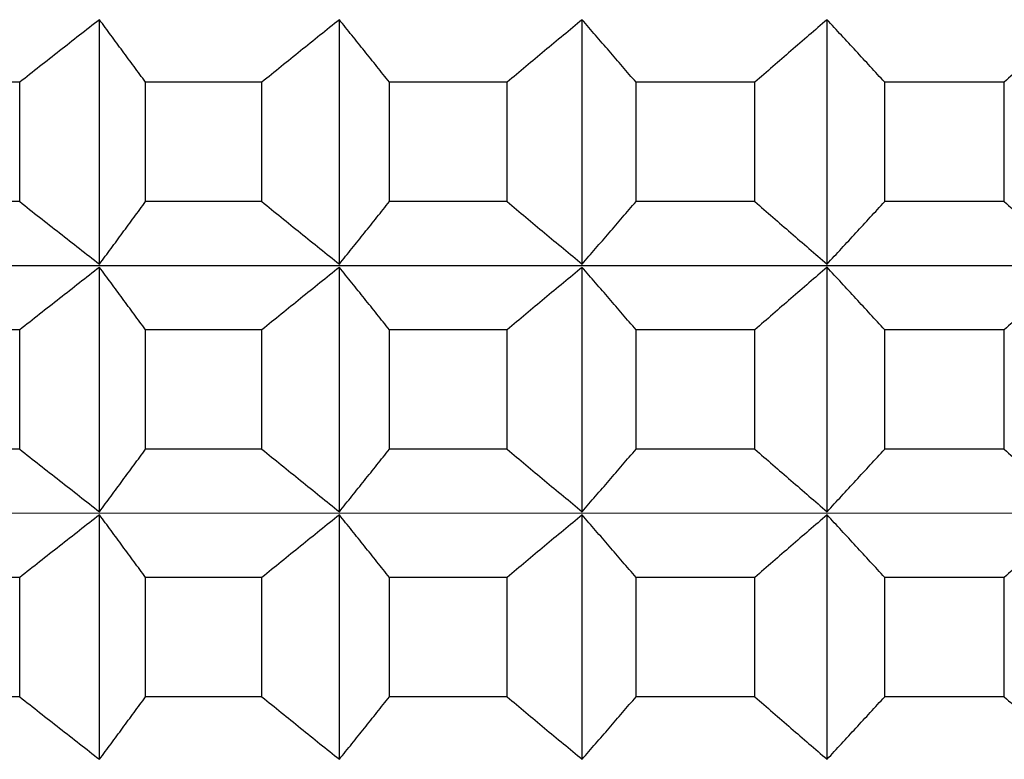
# Model space of a CAD drawing. Units: millimetres. Extents: x 110 to 679, y 71 to 523.
# Drawn here: x 176 to 179, y 232 to 233 of the extents above; entities that cross this region are included whole.
import ezdxf

# ---------------------------------------------------------------- set-up
doc = ezdxf.new("R2010")
doc.units = ezdxf.units.MM

msp = doc.modelspace()

# ---------------------------------------------------------------- linework, layer by layer
at = {"lineweight": 25, "extrusion": (-2.22045e-16, 1, -2.22045e-16)}
for p, q in [((176.5223, 232.7295, 44.3961), (176.5222, 233.3159, 44.3961)), ((177.0982, 232.7295, 44.3961), (177.0982, 233.3159, 44.3961)), ((177.681, 232.7295, 44.3961), (177.681, 233.316, 44.3961)), ((178.2691, 232.7295, 44.3961), (178.2691, 233.316, 44.3961)), ((176.3308, 233.1659, 44.3961), (176.0555, 233.1659, 44.3961)), ((176.3308, 232.8794, 44.3961), (176.3308, 233.1659, 44.3961)), ((176.6329, 232.8795, 44.3961), (176.6329, 233.1659, 44.3961)), ((176.9123, 233.1659, 44.3961), (176.6329, 233.1659, 44.3961)), ((176.9123, 232.8795, 44.3961), (176.9123, 233.1659, 44.3961)), ((177.2184, 232.8795, 44.3961), (177.2184, 233.1659, 44.3961)), ((177.5011, 233.1659, 44.3961), (177.2184, 233.1659, 44.3961)), ((177.5012, 232.8795, 44.3961), (177.5011, 233.1659, 44.3961)), ((177.8105, 232.8795, 44.3961), (177.8105, 233.166, 44.3961)), ((178.0958, 233.166, 44.3961), (177.8105, 233.166, 44.3961)), ((178.0958, 232.8795, 44.3961), (178.0958, 233.166, 44.3961)), ((178.4075, 232.8796, 44.3961), (178.4075, 233.166, 44.3961)), ((178.6945, 233.166, 44.3961), (178.4075, 233.166, 44.3961)), ((178.6945, 232.8796, 44.3961), (178.6945, 233.166, 44.3961)), ((176.3308, 232.8794, 44.3961), (176.0555, 232.8794, 44.3961)), ((176.9123, 232.8795, 44.3961), (176.6329, 232.8795, 44.3961)), ((177.5012, 232.8795, 44.3961), (177.2184, 232.8795, 44.3961)), ((178.0958, 232.8795, 44.3961), (177.8105, 232.8795, 44.3961)), ((178.6945, 232.8796, 44.3961), (178.4075, 232.8796, 44.3961)), ((190.9473, 232.7263, 44.3961), (168.2551, 232.7251, 44.3961)), ((176.5223, 232.1352, 44.3961), (176.5223, 232.7217, 44.3961)), ((177.0982, 232.1353, 44.3961), (177.0982, 232.7217, 44.3961)), ((177.6811, 232.1353, 44.3961), (177.681, 232.7217, 44.3961)), ((178.2692, 232.1353, 44.3961), (178.2691, 232.7218, 44.3961)), ((176.3308, 232.5717, 44.3961), (176.0555, 232.5717, 44.3961)), ((176.3308, 232.2852, 44.3961), (176.3308, 232.5717, 44.3961)), ((176.6329, 232.2852, 44.3961), (176.6329, 232.5717, 44.3961)), ((176.9123, 232.5717, 44.3961), (176.6329, 232.5717, 44.3961)), ((176.9123, 232.2853, 44.3961), (176.9123, 232.5717, 44.3961)), ((177.2185, 232.2853, 44.3961), (177.2185, 232.5717, 44.3961)), ((177.5012, 232.5717, 44.3961), (177.2185, 232.5717, 44.3961)), ((177.5012, 232.2853, 44.3961), (177.5012, 232.5717, 44.3961)), ((178.0958, 232.5718, 44.3961), (177.8105, 232.5717, 44.3961)), ((177.8105, 232.2853, 44.3961), (177.8105, 232.5717, 44.3961)), ((178.0958, 232.2853, 44.3961), (178.0958, 232.5718, 44.3961)), ((178.4075, 232.2853, 44.3961), (178.4075, 232.5718, 44.3961)), ((178.6945, 232.5718, 44.3961), (178.4075, 232.5718, 44.3961)), ((178.6946, 232.2854, 44.3961), (178.6945, 232.5718, 44.3961)), ((176.3308, 232.2852, 44.3961), (176.0555, 232.2852, 44.3961)), ((176.9123, 232.2853, 44.3961), (176.6329, 232.2852, 44.3961)), ((177.5012, 232.2853, 44.3961), (177.2185, 232.2853, 44.3961)), ((178.0958, 232.2853, 44.3961), (177.8105, 232.2853, 44.3961)), ((178.6946, 232.2854, 44.3961), (178.4075, 232.2853, 44.3961)), ((190.9473, 232.1321, 44.3961), (168.2551, 232.1309, 44.3961)), ((176.5223, 231.541, 44.3961), (176.5223, 232.1275, 44.3961)), ((177.0983, 231.5411, 44.3961), (177.0982, 232.1275, 44.3961)), ((177.6811, 231.5411, 44.3961), (177.6811, 232.1275, 44.3961)), ((178.2692, 231.5411, 44.3961), (178.2692, 232.1275, 44.3961)), ((176.3308, 231.9774, 44.3961), (176.0556, 231.9774, 44.3961)), ((176.3309, 231.691, 44.3961), (176.3308, 231.9774, 44.3961)), ((176.633, 231.691, 44.3961), (176.633, 231.9775, 44.3961)), ((176.9123, 231.9775, 44.3961), (176.633, 231.9775, 44.3961)), ((176.9124, 231.691, 44.3961), (176.9123, 231.9775, 44.3961)), ((177.2185, 231.6911, 44.3961), (177.2185, 231.9775, 44.3961)), ((177.5012, 231.9775, 44.3961), (177.2185, 231.9775, 44.3961)), ((177.5012, 231.6911, 44.3961), (177.5012, 231.9775, 44.3961)), ((177.8106, 231.6911, 44.3961), (177.8106, 231.9775, 44.3961)), ((178.0958, 231.9775, 44.3961), (177.8106, 231.9775, 44.3961)), ((178.0958, 231.6911, 44.3961), (178.0958, 231.9775, 44.3961)), ((178.6946, 231.9776, 44.3961), (178.4075, 231.9776, 44.3961)), ((178.4076, 231.6911, 44.3961), (178.4075, 231.9776, 44.3961)), ((178.6946, 231.6911, 44.3961), (178.6946, 231.9776, 44.3961)), ((176.3309, 231.691, 44.3961), (176.0556, 231.691, 44.3961)), ((176.9124, 231.691, 44.3961), (176.633, 231.691, 44.3961)), ((177.5012, 231.6911, 44.3961), (177.2185, 231.6911, 44.3961)), ((178.0958, 231.6911, 44.3961), (177.8106, 231.6911, 44.3961)), ((178.6946, 231.6911, 44.3961), (178.4076, 231.6911, 44.3961))]:
    msp.add_line(p, q, dxfattribs=at)
at = {"lineweight": 25}
for points, knots in [([(176.5222, 233.3159, 44.3961), (176.5062, 233.3034, 44.3961), (176.4903, 233.291, 44.3961), (176.4743, 233.2785, 44.3961), (176.4583, 233.266, 44.3961), (176.4423, 233.2536, 44.3961), (176.4264, 233.2411, 44.3961), (176.4104, 233.2286, 44.3961), (176.3945, 233.216, 44.3961), (176.3786, 233.2035, 44.3961), (176.3626, 233.191, 44.3961), (176.3467, 233.1784, 44.3961), (176.3308, 233.1659, 44.3961)], [0, 0, 0, 0, 0.0658248, 0.0658248, 0.0658248, 0.1316447, 0.1316447, 0.1316447, 0.1974591, 0.1974591, 0.1974591, 0.2632676, 0.2632676, 0.2632676, 0.2632676]), ([(176.6329, 233.1659, 44.3961), (176.6237, 233.1785, 44.3961), (176.6145, 233.191, 44.3961), (176.6053, 233.2035, 44.3961), (176.5961, 233.2161, 44.3961), (176.5868, 233.2286, 44.3961), (176.5776, 233.2411, 44.3961), (176.5684, 233.2536, 44.3961), (176.5592, 233.2661, 44.3961), (176.5499, 233.2785, 44.3961), (176.5407, 233.291, 44.3961), (176.5315, 233.3035, 44.3961), (176.5222, 233.3159, 44.3961)], [0, 0, 0, 0, 0.0658085, 0.0658085, 0.0658085, 0.1316229, 0.1316229, 0.1316229, 0.1974428, 0.1974428, 0.1974428, 0.2632676, 0.2632676, 0.2632676, 0.2632676]), ([(177.0982, 233.3159, 44.3961), (177.0827, 233.3035, 44.3961), (177.0671, 233.291, 44.3961), (177.0516, 233.2786, 44.3961), (177.0361, 233.2661, 44.3961), (177.0206, 233.2536, 44.3961), (177.0051, 233.2411, 44.3961), (176.9896, 233.2286, 44.3961), (176.9741, 233.2161, 44.3961), (176.9587, 233.2035, 44.3961), (176.9432, 233.191, 44.3961), (176.9277, 233.1785, 44.3961), (176.9123, 233.1659, 44.3961)], [0, 0, 0, 0, 0.0658248, 0.0658248, 0.0658248, 0.1316447, 0.1316447, 0.1316447, 0.1974591, 0.1974591, 0.1974591, 0.2632676, 0.2632676, 0.2632676, 0.2632676]), ([(177.2184, 233.1659, 44.3961), (177.2084, 233.1785, 44.3961), (177.1984, 233.191, 44.3961), (177.1884, 233.2036, 44.3961), (177.1784, 233.2161, 44.3961), (177.1684, 233.2286, 44.3961), (177.1584, 233.2411, 44.3961), (177.1484, 233.2536, 44.3961), (177.1383, 233.2661, 44.3961), (177.1283, 233.2786, 44.3961), (177.1183, 233.291, 44.3961), (177.1082, 233.3035, 44.3961), (177.0982, 233.3159, 44.3961)], [0, 0, 0, 0, 0.0658085, 0.0658085, 0.0658085, 0.1316229, 0.1316229, 0.1316229, 0.1974428, 0.1974428, 0.1974428, 0.2632676, 0.2632676, 0.2632676, 0.2632676]), ([(177.681, 233.316, 44.3961), (177.666, 233.3035, 44.3961), (177.651, 233.2911, 44.3961), (177.636, 233.2786, 44.3961), (177.621, 233.2661, 44.3961), (177.606, 233.2536, 44.3961), (177.591, 233.2411, 44.3961), (177.576, 233.2286, 44.3961), (177.561, 233.2161, 44.3961), (177.546, 233.2036, 44.3961), (177.5311, 233.191, 44.3961), (177.5161, 233.1785, 44.3961), (177.5011, 233.1659, 44.3961)], [0, 0, 0, 0, 0.0658248, 0.0658248, 0.0658248, 0.1316447, 0.1316447, 0.1316447, 0.1974591, 0.1974591, 0.1974591, 0.2632676, 0.2632676, 0.2632676, 0.2632676]), ([(177.8105, 233.166, 44.3961), (177.7997, 233.1785, 44.3961), (177.789, 233.1911, 44.3961), (177.7782, 233.2036, 44.3961), (177.7674, 233.2161, 44.3961), (177.7566, 233.2286, 44.3961), (177.7458, 233.2411, 44.3961), (177.735, 233.2536, 44.3961), (177.7242, 233.2661, 44.3961), (177.7134, 233.2786, 44.3961), (177.7026, 233.2911, 44.3961), (177.6918, 233.3035, 44.3961), (177.681, 233.316, 44.3961)], [0, 0, 0, 0, 0.0658085, 0.0658085, 0.0658085, 0.1316229, 0.1316229, 0.1316229, 0.1974428, 0.1974428, 0.1974428, 0.2632676, 0.2632676, 0.2632676, 0.2632676]), ([(178.2691, 233.316, 44.3961), (178.2546, 233.3035, 44.3961), (178.2401, 233.2911, 44.3961), (178.2257, 233.2786, 44.3961), (178.2112, 233.2661, 44.3961), (178.1968, 233.2537, 44.3961), (178.1823, 233.2412, 44.3961), (178.1679, 233.2287, 44.3961), (178.1534, 233.2161, 44.3961), (178.139, 233.2036, 44.3961), (178.1246, 233.1911, 44.3961), (178.1102, 233.1785, 44.3961), (178.0958, 233.166, 44.3961)], [0, 0, 0, 0, 0.0658248, 0.0658248, 0.0658248, 0.1316447, 0.1316447, 0.1316447, 0.1974591, 0.1974591, 0.1974591, 0.2632676, 0.2632676, 0.2632676, 0.2632676]), ([(178.4075, 233.166, 44.3961), (178.396, 233.1785, 44.3961), (178.3845, 233.1911, 44.3961), (178.3729, 233.2036, 44.3961), (178.3614, 233.2161, 44.3961), (178.3499, 233.2287, 44.3961), (178.3384, 233.2412, 44.3961), (178.3268, 233.2537, 44.3961), (178.3153, 233.2661, 44.3961), (178.3037, 233.2786, 44.3961), (178.2922, 233.2911, 44.3961), (178.2807, 233.3035, 44.3961), (178.2691, 233.316, 44.3961)], [0, 0, 0, 0, 0.0658085, 0.0658085, 0.0658085, 0.1316229, 0.1316229, 0.1316229, 0.1974428, 0.1974428, 0.1974428, 0.2632676, 0.2632676, 0.2632676, 0.2632676]), ([(178.8608, 233.316, 44.3961), (178.8469, 233.3036, 44.3961), (178.833, 233.2911, 44.3961), (178.8192, 233.2786, 44.3961), (178.8053, 233.2662, 44.3961), (178.7914, 233.2537, 44.3961), (178.7776, 233.2412, 44.3961), (178.7637, 233.2287, 44.3961), (178.7499, 233.2162, 44.3961), (178.736, 233.2036, 44.3961), (178.7222, 233.1911, 44.3961), (178.7083, 233.1786, 44.3961), (178.6945, 233.166, 44.3961)], [0, 0, 0, 0, 0.0658248, 0.0658248, 0.0658248, 0.1316447, 0.1316447, 0.1316447, 0.1974591, 0.1974591, 0.1974591, 0.2632676, 0.2632676, 0.2632676, 0.2632676]), ([(176.3308, 232.8794, 44.3961), (176.3467, 232.8669, 44.3961), (176.3626, 232.8543, 44.3961), (176.3786, 232.8418, 44.3961), (176.3945, 232.8293, 44.3961), (176.4105, 232.8168, 44.3961), (176.4264, 232.8043, 44.3961), (176.4424, 232.7918, 44.3961), (176.4583, 232.7793, 44.3961), (176.4743, 232.7668, 44.3961), (176.4903, 232.7544, 44.3961), (176.5063, 232.7419, 44.3961), (176.5223, 232.7295, 44.3961)], [0, 0, 0, 0, 0.0658085, 0.0658085, 0.0658085, 0.1316229, 0.1316229, 0.1316229, 0.1974428, 0.1974428, 0.1974428, 0.2632676, 0.2632676, 0.2632676, 0.2632676]), ([(176.5223, 232.7295, 44.3961), (176.5315, 232.7419, 44.3961), (176.5407, 232.7544, 44.3961), (176.55, 232.7668, 44.3961), (176.5592, 232.7793, 44.3961), (176.5684, 232.7918, 44.3961), (176.5777, 232.8043, 44.3961), (176.5869, 232.8168, 44.3961), (176.5961, 232.8293, 44.3961), (176.6053, 232.8418, 44.3961), (176.6145, 232.8544, 44.3961), (176.6237, 232.8669, 44.3961), (176.6329, 232.8795, 44.3961)], [0, 0, 0, 0, 0.0658248, 0.0658248, 0.0658248, 0.1316447, 0.1316447, 0.1316447, 0.1974591, 0.1974591, 0.1974591, 0.2632676, 0.2632676, 0.2632676, 0.2632676]), ([(176.9123, 232.8795, 44.3961), (176.9277, 232.8669, 44.3961), (176.9432, 232.8544, 44.3961), (176.9587, 232.8418, 44.3961), (176.9742, 232.8293, 44.3961), (176.9896, 232.8168, 44.3961), (177.0051, 232.8043, 44.3961), (177.0206, 232.7918, 44.3961), (177.0361, 232.7793, 44.3961), (177.0517, 232.7669, 44.3961), (177.0672, 232.7544, 44.3961), (177.0827, 232.7419, 44.3961), (177.0982, 232.7295, 44.3961)], [0, 0, 0, 0, 0.0658085, 0.0658085, 0.0658085, 0.1316229, 0.1316229, 0.1316229, 0.1974428, 0.1974428, 0.1974428, 0.2632676, 0.2632676, 0.2632676, 0.2632676]), ([(177.0982, 232.7295, 44.3961), (177.1083, 232.7419, 44.3961), (177.1183, 232.7544, 44.3961), (177.1283, 232.7669, 44.3961), (177.1384, 232.7793, 44.3961), (177.1484, 232.7918, 44.3961), (177.1584, 232.8043, 44.3961), (177.1684, 232.8168, 44.3961), (177.1784, 232.8293, 44.3961), (177.1884, 232.8419, 44.3961), (177.1984, 232.8544, 44.3961), (177.2084, 232.8669, 44.3961), (177.2184, 232.8795, 44.3961)], [0, 0, 0, 0, 0.0658248, 0.0658248, 0.0658248, 0.1316447, 0.1316447, 0.1316447, 0.1974591, 0.1974591, 0.1974591, 0.2632676, 0.2632676, 0.2632676, 0.2632676]), ([(177.5012, 232.8795, 44.3961), (177.5161, 232.8669, 44.3961), (177.5311, 232.8544, 44.3961), (177.546, 232.8419, 44.3961), (177.561, 232.8294, 44.3961), (177.576, 232.8168, 44.3961), (177.591, 232.8043, 44.3961), (177.606, 232.7918, 44.3961), (177.621, 232.7794, 44.3961), (177.636, 232.7669, 44.3961), (177.651, 232.7544, 44.3961), (177.666, 232.742, 44.3961), (177.681, 232.7295, 44.3961)], [0, 0, 0, 0, 0.0658085, 0.0658085, 0.0658085, 0.1316229, 0.1316229, 0.1316229, 0.1974428, 0.1974428, 0.1974428, 0.2632676, 0.2632676, 0.2632676, 0.2632676]), ([(177.681, 232.7295, 44.3961), (177.6919, 232.742, 44.3961), (177.7027, 232.7544, 44.3961), (177.7135, 232.7669, 44.3961), (177.7243, 232.7794, 44.3961), (177.7351, 232.7918, 44.3961), (177.7459, 232.8043, 44.3961), (177.7566, 232.8168, 44.3961), (177.7674, 232.8294, 44.3961), (177.7782, 232.8419, 44.3961), (177.789, 232.8544, 44.3961), (177.7997, 232.867, 44.3961), (177.8105, 232.8795, 44.3961)], [0, 0, 0, 0, 0.0658248, 0.0658248, 0.0658248, 0.1316447, 0.1316447, 0.1316447, 0.1974591, 0.1974591, 0.1974591, 0.2632676, 0.2632676, 0.2632676, 0.2632676]), ([(178.0958, 232.8795, 44.3961), (178.1102, 232.867, 44.3961), (178.1246, 232.8544, 44.3961), (178.139, 232.8419, 44.3961), (178.1535, 232.8294, 44.3961), (178.1679, 232.8169, 44.3961), (178.1823, 232.8044, 44.3961), (178.1968, 232.7919, 44.3961), (178.2112, 232.7794, 44.3961), (178.2257, 232.7669, 44.3961), (178.2402, 232.7544, 44.3961), (178.2546, 232.742, 44.3961), (178.2691, 232.7295, 44.3961)], [0, 0, 0, 0, 0.0658085, 0.0658085, 0.0658085, 0.1316229, 0.1316229, 0.1316229, 0.1974428, 0.1974428, 0.1974428, 0.2632676, 0.2632676, 0.2632676, 0.2632676]), ([(178.2691, 232.7295, 44.3961), (178.2807, 232.742, 44.3961), (178.2922, 232.7544, 44.3961), (178.3038, 232.7669, 44.3961), (178.3153, 232.7794, 44.3961), (178.3269, 232.7919, 44.3961), (178.3384, 232.8044, 44.3961), (178.3499, 232.8169, 44.3961), (178.3614, 232.8294, 44.3961), (178.373, 232.8419, 44.3961), (178.3845, 232.8545, 44.3961), (178.396, 232.867, 44.3961), (178.4075, 232.8796, 44.3961)], [0, 0, 0, 0, 0.0658248, 0.0658248, 0.0658248, 0.1316447, 0.1316447, 0.1316447, 0.1974591, 0.1974591, 0.1974591, 0.2632676, 0.2632676, 0.2632676, 0.2632676]), ([(178.6945, 232.8796, 44.3961), (178.7084, 232.867, 44.3961), (178.7222, 232.8545, 44.3961), (178.736, 232.8419, 44.3961), (178.7499, 232.8294, 44.3961), (178.7637, 232.8169, 44.3961), (178.7776, 232.8044, 44.3961), (178.7914, 232.7919, 44.3961), (178.8053, 232.7794, 44.3961), (178.8192, 232.7669, 44.3961), (178.8331, 232.7545, 44.3961), (178.847, 232.742, 44.3961), (178.8609, 232.7296, 44.3961)], [0, 0, 0, 0, 0.0658085, 0.0658085, 0.0658085, 0.1316229, 0.1316229, 0.1316229, 0.1974428, 0.1974428, 0.1974428, 0.2632676, 0.2632676, 0.2632676, 0.2632676]), ([(176.5223, 232.7217, 44.3961), (176.5063, 232.7092, 44.3961), (176.4903, 232.6968, 44.3961), (176.4743, 232.6843, 44.3961), (176.4583, 232.6718, 44.3961), (176.4424, 232.6593, 44.3961), (176.4264, 232.6468, 44.3961), (176.4105, 232.6343, 44.3961), (176.3945, 232.6218, 44.3961), (176.3786, 232.6093, 44.3961), (176.3627, 232.5968, 44.3961), (176.3467, 232.5842, 44.3961), (176.3308, 232.5717, 44.3961)], [0, 0, 0, 0, 0.0658248, 0.0658248, 0.0658248, 0.1316447, 0.1316447, 0.1316447, 0.1974591, 0.1974591, 0.1974591, 0.2632676, 0.2632676, 0.2632676, 0.2632676]), ([(176.6329, 232.5717, 44.3961), (176.6237, 232.5842, 44.3961), (176.6145, 232.5968, 44.3961), (176.6053, 232.6093, 44.3961), (176.5961, 232.6218, 44.3961), (176.5869, 232.6344, 44.3961), (176.5777, 232.6469, 44.3961), (176.5684, 232.6594, 44.3961), (176.5592, 232.6718, 44.3961), (176.55, 232.6843, 44.3961), (176.5407, 232.6968, 44.3961), (176.5315, 232.7092, 44.3961), (176.5223, 232.7217, 44.3961)], [0, 0, 0, 0, 0.0658085, 0.0658085, 0.0658085, 0.1316229, 0.1316229, 0.1316229, 0.1974428, 0.1974428, 0.1974428, 0.2632676, 0.2632676, 0.2632676, 0.2632676]), ([(177.0982, 232.7217, 44.3961), (177.0827, 232.7093, 44.3961), (177.0672, 232.6968, 44.3961), (177.0517, 232.6843, 44.3961), (177.0361, 232.6719, 44.3961), (177.0206, 232.6594, 44.3961), (177.0051, 232.6469, 44.3961), (176.9897, 232.6344, 44.3961), (176.9742, 232.6219, 44.3961), (176.9587, 232.6093, 44.3961), (176.9432, 232.5968, 44.3961), (176.9278, 232.5843, 44.3961), (176.9123, 232.5717, 44.3961)], [0, 0, 0, 0, 0.0658248, 0.0658248, 0.0658248, 0.1316447, 0.1316447, 0.1316447, 0.1974591, 0.1974591, 0.1974591, 0.2632676, 0.2632676, 0.2632676, 0.2632676]), ([(177.2185, 232.5717, 44.3961), (177.2085, 232.5843, 44.3961), (177.1985, 232.5968, 44.3961), (177.1885, 232.6093, 44.3961), (177.1784, 232.6219, 44.3961), (177.1684, 232.6344, 44.3961), (177.1584, 232.6469, 44.3961), (177.1484, 232.6594, 44.3961), (177.1384, 232.6719, 44.3961), (177.1283, 232.6843, 44.3961), (177.1183, 232.6968, 44.3961), (177.1083, 232.7093, 44.3961), (177.0982, 232.7217, 44.3961)], [0, 0, 0, 0, 0.0658085, 0.0658085, 0.0658085, 0.1316229, 0.1316229, 0.1316229, 0.1974428, 0.1974428, 0.1974428, 0.2632676, 0.2632676, 0.2632676, 0.2632676]), ([(177.681, 232.7217, 44.3961), (177.666, 232.7093, 44.3961), (177.651, 232.6968, 44.3961), (177.636, 232.6844, 44.3961), (177.621, 232.6719, 44.3961), (177.606, 232.6594, 44.3961), (177.591, 232.6469, 44.3961), (177.576, 232.6344, 44.3961), (177.561, 232.6219, 44.3961), (177.5461, 232.6094, 44.3961), (177.5311, 232.5968, 44.3961), (177.5161, 232.5843, 44.3961), (177.5012, 232.5717, 44.3961)], [0, 0, 0, 0, 0.0658248, 0.0658248, 0.0658248, 0.1316447, 0.1316447, 0.1316447, 0.1974591, 0.1974591, 0.1974591, 0.2632676, 0.2632676, 0.2632676, 0.2632676]), ([(177.8105, 232.5717, 44.3961), (177.7998, 232.5843, 44.3961), (177.789, 232.5968, 44.3961), (177.7782, 232.6094, 44.3961), (177.7674, 232.6219, 44.3961), (177.7567, 232.6344, 44.3961), (177.7459, 232.6469, 44.3961), (177.7351, 232.6594, 44.3961), (177.7243, 232.6719, 44.3961), (177.7135, 232.6844, 44.3961), (177.7027, 232.6968, 44.3961), (177.6919, 232.7093, 44.3961), (177.681, 232.7217, 44.3961)], [0, 0, 0, 0, 0.0658085, 0.0658085, 0.0658085, 0.1316229, 0.1316229, 0.1316229, 0.1974428, 0.1974428, 0.1974428, 0.2632676, 0.2632676, 0.2632676, 0.2632676]), ([(178.2691, 232.7218, 44.3961), (178.2546, 232.7093, 44.3961), (178.2402, 232.6969, 44.3961), (178.2257, 232.6844, 44.3961), (178.2112, 232.6719, 44.3961), (178.1968, 232.6594, 44.3961), (178.1824, 232.6469, 44.3961), (178.1679, 232.6344, 44.3961), (178.1535, 232.6219, 44.3961), (178.139, 232.6094, 44.3961), (178.1246, 232.5969, 44.3961), (178.1102, 232.5843, 44.3961), (178.0958, 232.5718, 44.3961)], [0, 0, 0, 0, 0.0658248, 0.0658248, 0.0658248, 0.1316447, 0.1316447, 0.1316447, 0.1974591, 0.1974591, 0.1974591, 0.2632676, 0.2632676, 0.2632676, 0.2632676]), ([(178.4075, 232.5718, 44.3961), (178.396, 232.5843, 44.3961), (178.3845, 232.5969, 44.3961), (178.373, 232.6094, 44.3961), (178.3615, 232.6219, 44.3961), (178.3499, 232.6344, 44.3961), (178.3384, 232.6469, 44.3961), (178.3269, 232.6594, 44.3961), (178.3153, 232.6719, 44.3961), (178.3038, 232.6844, 44.3961), (178.2922, 232.6969, 44.3961), (178.2807, 232.7093, 44.3961), (178.2691, 232.7218, 44.3961)], [0, 0, 0, 0, 0.0658085, 0.0658085, 0.0658085, 0.1316229, 0.1316229, 0.1316229, 0.1974428, 0.1974428, 0.1974428, 0.2632676, 0.2632676, 0.2632676, 0.2632676]), ([(178.8609, 232.7218, 44.3961), (178.847, 232.7094, 44.3961), (178.8331, 232.6969, 44.3961), (178.8192, 232.6844, 44.3961), (178.8053, 232.672, 44.3961), (178.7915, 232.6595, 44.3961), (178.7776, 232.647, 44.3961), (178.7637, 232.6345, 44.3961), (178.7499, 232.622, 44.3961), (178.736, 232.6094, 44.3961), (178.7222, 232.5969, 44.3961), (178.7084, 232.5843, 44.3961), (178.6945, 232.5718, 44.3961)], [0, 0, 0, 0, 0.0658248, 0.0658248, 0.0658248, 0.1316447, 0.1316447, 0.1316447, 0.1974591, 0.1974591, 0.1974591, 0.2632676, 0.2632676, 0.2632676, 0.2632676]), ([(176.3308, 232.2852, 44.3961), (176.3467, 232.2727, 44.3961), (176.3627, 232.2601, 44.3961), (176.3786, 232.2476, 44.3961), (176.3945, 232.2351, 44.3961), (176.4105, 232.2226, 44.3961), (176.4264, 232.2101, 44.3961), (176.4424, 232.1976, 44.3961), (176.4584, 232.1851, 44.3961), (176.4743, 232.1726, 44.3961), (176.4903, 232.1601, 44.3961), (176.5063, 232.1477, 44.3961), (176.5223, 232.1352, 44.3961)], [0, 0, 0, 0, 0.0658085, 0.0658085, 0.0658085, 0.1316229, 0.1316229, 0.1316229, 0.1974428, 0.1974428, 0.1974428, 0.2632676, 0.2632676, 0.2632676, 0.2632676]), ([(176.5223, 232.1352, 44.3961), (176.5315, 232.1477, 44.3961), (176.5408, 232.1601, 44.3961), (176.55, 232.1726, 44.3961), (176.5592, 232.1851, 44.3961), (176.5685, 232.1976, 44.3961), (176.5777, 232.2101, 44.3961), (176.5869, 232.2226, 44.3961), (176.5961, 232.2351, 44.3961), (176.6053, 232.2476, 44.3961), (176.6145, 232.2601, 44.3961), (176.6237, 232.2727, 44.3961), (176.6329, 232.2852, 44.3961)], [0, 0, 0, 0, 0.0658248, 0.0658248, 0.0658248, 0.1316447, 0.1316447, 0.1316447, 0.1974591, 0.1974591, 0.1974591, 0.2632676, 0.2632676, 0.2632676, 0.2632676]), ([(176.9123, 232.2853, 44.3961), (176.9278, 232.2727, 44.3961), (176.9432, 232.2602, 44.3961), (176.9587, 232.2476, 44.3961), (176.9742, 232.2351, 44.3961), (176.9897, 232.2226, 44.3961), (177.0052, 232.2101, 44.3961), (177.0207, 232.1976, 44.3961), (177.0362, 232.1851, 44.3961), (177.0517, 232.1726, 44.3961), (177.0672, 232.1602, 44.3961), (177.0827, 232.1477, 44.3961), (177.0982, 232.1353, 44.3961)], [0, 0, 0, 0, 0.0658085, 0.0658085, 0.0658085, 0.1316229, 0.1316229, 0.1316229, 0.1974428, 0.1974428, 0.1974428, 0.2632676, 0.2632676, 0.2632676, 0.2632676]), ([(177.0982, 232.1353, 44.3961), (177.1083, 232.1477, 44.3961), (177.1183, 232.1602, 44.3961), (177.1284, 232.1726, 44.3961), (177.1384, 232.1851, 44.3961), (177.1484, 232.1976, 44.3961), (177.1584, 232.2101, 44.3961), (177.1685, 232.2226, 44.3961), (177.1785, 232.2351, 44.3961), (177.1885, 232.2476, 44.3961), (177.1985, 232.2602, 44.3961), (177.2085, 232.2727, 44.3961), (177.2185, 232.2853, 44.3961)], [0, 0, 0, 0, 0.0658248, 0.0658248, 0.0658248, 0.1316447, 0.1316447, 0.1316447, 0.1974591, 0.1974591, 0.1974591, 0.2632676, 0.2632676, 0.2632676, 0.2632676]), ([(177.5012, 232.2853, 44.3961), (177.5161, 232.2727, 44.3961), (177.5311, 232.2602, 44.3961), (177.5461, 232.2477, 44.3961), (177.561, 232.2351, 44.3961), (177.576, 232.2226, 44.3961), (177.591, 232.2101, 44.3961), (177.606, 232.1976, 44.3961), (177.621, 232.1851, 44.3961), (177.636, 232.1727, 44.3961), (177.651, 232.1602, 44.3961), (177.666, 232.1477, 44.3961), (177.6811, 232.1353, 44.3961)], [0, 0, 0, 0, 0.0658085, 0.0658085, 0.0658085, 0.1316229, 0.1316229, 0.1316229, 0.1974428, 0.1974428, 0.1974428, 0.2632676, 0.2632676, 0.2632676, 0.2632676]), ([(177.6811, 232.1353, 44.3961), (177.6919, 232.1477, 44.3961), (177.7027, 232.1602, 44.3961), (177.7135, 232.1727, 44.3961), (177.7243, 232.1851, 44.3961), (177.7351, 232.1976, 44.3961), (177.7459, 232.2101, 44.3961), (177.7567, 232.2226, 44.3961), (177.7675, 232.2351, 44.3961), (177.7782, 232.2477, 44.3961), (177.789, 232.2602, 44.3961), (177.7998, 232.2727, 44.3961), (177.8105, 232.2853, 44.3961)], [0, 0, 0, 0, 0.0658248, 0.0658248, 0.0658248, 0.1316447, 0.1316447, 0.1316447, 0.1974591, 0.1974591, 0.1974591, 0.2632676, 0.2632676, 0.2632676, 0.2632676]), ([(178.0958, 232.2853, 44.3961), (178.1102, 232.2728, 44.3961), (178.1246, 232.2602, 44.3961), (178.1391, 232.2477, 44.3961), (178.1535, 232.2352, 44.3961), (178.1679, 232.2227, 44.3961), (178.1824, 232.2102, 44.3961), (178.1968, 232.1977, 44.3961), (178.2113, 232.1852, 44.3961), (178.2257, 232.1727, 44.3961), (178.2402, 232.1602, 44.3961), (178.2547, 232.1478, 44.3961), (178.2692, 232.1353, 44.3961)], [0, 0, 0, 0, 0.0658085, 0.0658085, 0.0658085, 0.1316229, 0.1316229, 0.1316229, 0.1974428, 0.1974428, 0.1974428, 0.2632676, 0.2632676, 0.2632676, 0.2632676]), ([(178.2692, 232.1353, 44.3961), (178.2807, 232.1478, 44.3961), (178.2923, 232.1602, 44.3961), (178.3038, 232.1727, 44.3961), (178.3154, 232.1852, 44.3961), (178.3269, 232.1977, 44.3961), (178.3384, 232.2102, 44.3961), (178.35, 232.2227, 44.3961), (178.3615, 232.2352, 44.3961), (178.373, 232.2477, 44.3961), (178.3845, 232.2602, 44.3961), (178.396, 232.2728, 44.3961), (178.4075, 232.2853, 44.3961)], [0, 0, 0, 0, 0.0658248, 0.0658248, 0.0658248, 0.1316447, 0.1316447, 0.1316447, 0.1974591, 0.1974591, 0.1974591, 0.2632676, 0.2632676, 0.2632676, 0.2632676]), ([(178.6946, 232.2854, 44.3961), (178.7084, 232.2728, 44.3961), (178.7222, 232.2603, 44.3961), (178.7361, 232.2477, 44.3961), (178.7499, 232.2352, 44.3961), (178.7638, 232.2227, 44.3961), (178.7776, 232.2102, 44.3961), (178.7915, 232.1977, 44.3961), (178.8053, 232.1852, 44.3961), (178.8192, 232.1727, 44.3961), (178.8331, 232.1603, 44.3961), (178.847, 232.1478, 44.3961), (178.8609, 232.1354, 44.3961)], [0, 0, 0, 0, 0.0658085, 0.0658085, 0.0658085, 0.1316229, 0.1316229, 0.1316229, 0.1974428, 0.1974428, 0.1974428, 0.2632676, 0.2632676, 0.2632676, 0.2632676]), ([(176.5223, 232.1275, 44.3961), (176.5063, 232.115, 44.3961), (176.4903, 232.1026, 44.3961), (176.4743, 232.0901, 44.3961), (176.4584, 232.0776, 44.3961), (176.4424, 232.0651, 44.3961), (176.4264, 232.0526, 44.3961), (176.4105, 232.0401, 44.3961), (176.3946, 232.0276, 44.3961), (176.3786, 232.0151, 44.3961), (176.3627, 232.0025, 44.3961), (176.3468, 231.99, 44.3961), (176.3308, 231.9774, 44.3961)], [0, 0, 0, 0, 0.0658248, 0.0658248, 0.0658248, 0.1316447, 0.1316447, 0.1316447, 0.1974591, 0.1974591, 0.1974591, 0.2632676, 0.2632676, 0.2632676, 0.2632676]), ([(176.633, 231.9775, 44.3961), (176.6238, 231.99, 44.3961), (176.6145, 232.0026, 44.3961), (176.6053, 232.0151, 44.3961), (176.5961, 232.0276, 44.3961), (176.5869, 232.0401, 44.3961), (176.5777, 232.0526, 44.3961), (176.5685, 232.0651, 44.3961), (176.5592, 232.0776, 44.3961), (176.55, 232.0901, 44.3961), (176.5408, 232.1026, 44.3961), (176.5315, 232.115, 44.3961), (176.5223, 232.1275, 44.3961)], [0, 0, 0, 0, 0.0658085, 0.0658085, 0.0658085, 0.1316229, 0.1316229, 0.1316229, 0.1974428, 0.1974428, 0.1974428, 0.2632676, 0.2632676, 0.2632676, 0.2632676]), ([(177.0982, 232.1275, 44.3961), (177.0827, 232.115, 44.3961), (177.0672, 232.1026, 44.3961), (177.0517, 232.0901, 44.3961), (177.0362, 232.0776, 44.3961), (177.0207, 232.0652, 44.3961), (177.0052, 232.0527, 44.3961), (176.9897, 232.0402, 44.3961), (176.9742, 232.0276, 44.3961), (176.9587, 232.0151, 44.3961), (176.9433, 232.0026, 44.3961), (176.9278, 231.99, 44.3961), (176.9123, 231.9775, 44.3961)], [0, 0, 0, 0, 0.0658248, 0.0658248, 0.0658248, 0.1316447, 0.1316447, 0.1316447, 0.1974591, 0.1974591, 0.1974591, 0.2632676, 0.2632676, 0.2632676, 0.2632676]), ([(177.2185, 231.9775, 44.3961), (177.2085, 231.9901, 44.3961), (177.1985, 232.0026, 44.3961), (177.1885, 232.0151, 44.3961), (177.1785, 232.0277, 44.3961), (177.1685, 232.0402, 44.3961), (177.1584, 232.0527, 44.3961), (177.1484, 232.0652, 44.3961), (177.1384, 232.0776, 44.3961), (177.1284, 232.0901, 44.3961), (177.1183, 232.1026, 44.3961), (177.1083, 232.115, 44.3961), (177.0982, 232.1275, 44.3961)], [0, 0, 0, 0, 0.0658085, 0.0658085, 0.0658085, 0.1316229, 0.1316229, 0.1316229, 0.1974428, 0.1974428, 0.1974428, 0.2632676, 0.2632676, 0.2632676, 0.2632676]), ([(177.6811, 232.1275, 44.3961), (177.666, 232.1151, 44.3961), (177.651, 232.1026, 44.3961), (177.636, 232.0901, 44.3961), (177.621, 232.0777, 44.3961), (177.606, 232.0652, 44.3961), (177.591, 232.0527, 44.3961), (177.576, 232.0402, 44.3961), (177.5611, 232.0277, 44.3961), (177.5461, 232.0151, 44.3961), (177.5311, 232.0026, 44.3961), (177.5162, 231.9901, 44.3961), (177.5012, 231.9775, 44.3961)], [0, 0, 0, 0, 0.0658248, 0.0658248, 0.0658248, 0.1316447, 0.1316447, 0.1316447, 0.1974591, 0.1974591, 0.1974591, 0.2632676, 0.2632676, 0.2632676, 0.2632676]), ([(177.8106, 231.9775, 44.3961), (177.7998, 231.9901, 44.3961), (177.789, 232.0026, 44.3961), (177.7782, 232.0152, 44.3961), (177.7675, 232.0277, 44.3961), (177.7567, 232.0402, 44.3961), (177.7459, 232.0527, 44.3961), (177.7351, 232.0652, 44.3961), (177.7243, 232.0777, 44.3961), (177.7135, 232.0902, 44.3961), (177.7027, 232.1026, 44.3961), (177.6919, 232.1151, 44.3961), (177.6811, 232.1275, 44.3961)], [0, 0, 0, 0, 0.0658085, 0.0658085, 0.0658085, 0.1316229, 0.1316229, 0.1316229, 0.1974428, 0.1974428, 0.1974428, 0.2632676, 0.2632676, 0.2632676, 0.2632676]), ([(178.2692, 232.1275, 44.3961), (178.2547, 232.1151, 44.3961), (178.2402, 232.1027, 44.3961), (178.2257, 232.0902, 44.3961), (178.2113, 232.0777, 44.3961), (178.1968, 232.0652, 44.3961), (178.1824, 232.0527, 44.3961), (178.1679, 232.0402, 44.3961), (178.1535, 232.0277, 44.3961), (178.1391, 232.0152, 44.3961), (178.1247, 232.0026, 44.3961), (178.1102, 231.9901, 44.3961), (178.0958, 231.9775, 44.3961)], [0, 0, 0, 0, 0.0658248, 0.0658248, 0.0658248, 0.1316447, 0.1316447, 0.1316447, 0.1974591, 0.1974591, 0.1974591, 0.2632676, 0.2632676, 0.2632676, 0.2632676]), ([(178.4075, 231.9776, 44.3961), (178.396, 231.9901, 44.3961), (178.3845, 232.0027, 44.3961), (178.373, 232.0152, 44.3961), (178.3615, 232.0277, 44.3961), (178.35, 232.0402, 44.3961), (178.3384, 232.0527, 44.3961), (178.3269, 232.0652, 44.3961), (178.3154, 232.0777, 44.3961), (178.3038, 232.0902, 44.3961), (178.2923, 232.1027, 44.3961), (178.2807, 232.1151, 44.3961), (178.2692, 232.1275, 44.3961)], [0, 0, 0, 0, 0.0658085, 0.0658085, 0.0658085, 0.1316229, 0.1316229, 0.1316229, 0.1974428, 0.1974428, 0.1974428, 0.2632676, 0.2632676, 0.2632676, 0.2632676]), ([(178.8609, 232.1276, 44.3961), (178.847, 232.1151, 44.3961), (178.8331, 232.1027, 44.3961), (178.8192, 232.0902, 44.3961), (178.8054, 232.0777, 44.3961), (178.7915, 232.0653, 44.3961), (178.7776, 232.0527, 44.3961), (178.7638, 232.0402, 44.3961), (178.7499, 232.0277, 44.3961), (178.7361, 232.0152, 44.3961), (178.7222, 232.0027, 44.3961), (178.7084, 231.9901, 44.3961), (178.6946, 231.9776, 44.3961)], [0, 0, 0, 0, 0.0658248, 0.0658248, 0.0658248, 0.1316447, 0.1316447, 0.1316447, 0.1974591, 0.1974591, 0.1974591, 0.2632676, 0.2632676, 0.2632676, 0.2632676]), ([(176.3309, 231.691, 44.3961), (176.3468, 231.6785, 44.3961), (176.3627, 231.6659, 44.3961), (176.3786, 231.6534, 44.3961), (176.3946, 231.6409, 44.3961), (176.4105, 231.6283, 44.3961), (176.4265, 231.6158, 44.3961), (176.4424, 231.6033, 44.3961), (176.4584, 231.5909, 44.3961), (176.4744, 231.5784, 44.3961), (176.4903, 231.5659, 44.3961), (176.5063, 231.5535, 44.3961), (176.5223, 231.541, 44.3961)], [0, 0, 0, 0, 0.0658085, 0.0658085, 0.0658085, 0.1316229, 0.1316229, 0.1316229, 0.1974428, 0.1974428, 0.1974428, 0.2632676, 0.2632676, 0.2632676, 0.2632676]), ([(176.5223, 231.541, 44.3961), (176.5316, 231.5535, 44.3961), (176.5408, 231.5659, 44.3961), (176.55, 231.5784, 44.3961), (176.5593, 231.5909, 44.3961), (176.5685, 231.6033, 44.3961), (176.5777, 231.6158, 44.3961), (176.5869, 231.6284, 44.3961), (176.5961, 231.6409, 44.3961), (176.6054, 231.6534, 44.3961), (176.6146, 231.6659, 44.3961), (176.6238, 231.6785, 44.3961), (176.633, 231.691, 44.3961)], [0, 0, 0, 0, 0.0658248, 0.0658248, 0.0658248, 0.1316447, 0.1316447, 0.1316447, 0.1974591, 0.1974591, 0.1974591, 0.2632676, 0.2632676, 0.2632676, 0.2632676]), ([(176.9124, 231.691, 44.3961), (176.9278, 231.6785, 44.3961), (176.9433, 231.6659, 44.3961), (176.9588, 231.6534, 44.3961), (176.9742, 231.6409, 44.3961), (176.9897, 231.6284, 44.3961), (177.0052, 231.6159, 44.3961), (177.0207, 231.6034, 44.3961), (177.0362, 231.5909, 44.3961), (177.0517, 231.5784, 44.3961), (177.0672, 231.5659, 44.3961), (177.0827, 231.5535, 44.3961), (177.0983, 231.5411, 44.3961)], [0, 0, 0, 0, 0.0658085, 0.0658085, 0.0658085, 0.1316229, 0.1316229, 0.1316229, 0.1974428, 0.1974428, 0.1974428, 0.2632676, 0.2632676, 0.2632676, 0.2632676]), ([(177.0983, 231.5411, 44.3961), (177.1083, 231.5535, 44.3961), (177.1184, 231.5659, 44.3961), (177.1284, 231.5784, 44.3961), (177.1384, 231.5909, 44.3961), (177.1484, 231.6034, 44.3961), (177.1585, 231.6159, 44.3961), (177.1685, 231.6284, 44.3961), (177.1785, 231.6409, 44.3961), (177.1885, 231.6534, 44.3961), (177.1985, 231.666, 44.3961), (177.2085, 231.6785, 44.3961), (177.2185, 231.6911, 44.3961)], [0, 0, 0, 0, 0.0658248, 0.0658248, 0.0658248, 0.1316447, 0.1316447, 0.1316447, 0.1974591, 0.1974591, 0.1974591, 0.2632676, 0.2632676, 0.2632676, 0.2632676]), ([(177.5012, 231.6911, 44.3961), (177.5162, 231.6785, 44.3961), (177.5311, 231.666, 44.3961), (177.5461, 231.6534, 44.3961), (177.5611, 231.6409, 44.3961), (177.5761, 231.6284, 44.3961), (177.591, 231.6159, 44.3961), (177.606, 231.6034, 44.3961), (177.621, 231.5909, 44.3961), (177.636, 231.5784, 44.3961), (177.6511, 231.566, 44.3961), (177.6661, 231.5535, 44.3961), (177.6811, 231.5411, 44.3961)], [0, 0, 0, 0, 0.0658085, 0.0658085, 0.0658085, 0.1316229, 0.1316229, 0.1316229, 0.1974428, 0.1974428, 0.1974428, 0.2632676, 0.2632676, 0.2632676, 0.2632676]), ([(177.6811, 231.5411, 44.3961), (177.6919, 231.5535, 44.3961), (177.7027, 231.566, 44.3961), (177.7135, 231.5785, 44.3961), (177.7243, 231.5909, 44.3961), (177.7351, 231.6034, 44.3961), (177.7459, 231.6159, 44.3961), (177.7567, 231.6284, 44.3961), (177.7675, 231.6409, 44.3961), (177.7783, 231.6535, 44.3961), (177.789, 231.666, 44.3961), (177.7998, 231.6785, 44.3961), (177.8106, 231.6911, 44.3961)], [0, 0, 0, 0, 0.0658248, 0.0658248, 0.0658248, 0.1316447, 0.1316447, 0.1316447, 0.1974591, 0.1974591, 0.1974591, 0.2632676, 0.2632676, 0.2632676, 0.2632676]), ([(178.0958, 231.6911, 44.3961), (178.1103, 231.6785, 44.3961), (178.1247, 231.666, 44.3961), (178.1391, 231.6535, 44.3961), (178.1535, 231.6409, 44.3961), (178.168, 231.6284, 44.3961), (178.1824, 231.6159, 44.3961), (178.1969, 231.6034, 44.3961), (178.2113, 231.5909, 44.3961), (178.2258, 231.5785, 44.3961), (178.2402, 231.566, 44.3961), (178.2547, 231.5536, 44.3961), (178.2692, 231.5411, 44.3961)], [0, 0, 0, 0, 0.0658085, 0.0658085, 0.0658085, 0.1316229, 0.1316229, 0.1316229, 0.1974428, 0.1974428, 0.1974428, 0.2632676, 0.2632676, 0.2632676, 0.2632676]), ([(178.2692, 231.5411, 44.3961), (178.2807, 231.5536, 44.3961), (178.2923, 231.566, 44.3961), (178.3038, 231.5785, 44.3961), (178.3154, 231.591, 44.3961), (178.3269, 231.6034, 44.3961), (178.3385, 231.6159, 44.3961), (178.35, 231.6284, 44.3961), (178.3615, 231.641, 44.3961), (178.373, 231.6535, 44.3961), (178.3845, 231.666, 44.3961), (178.396, 231.6786, 44.3961), (178.4076, 231.6911, 44.3961)], [0, 0, 0, 0, 0.0658248, 0.0658248, 0.0658248, 0.1316447, 0.1316447, 0.1316447, 0.1974591, 0.1974591, 0.1974591, 0.2632676, 0.2632676, 0.2632676, 0.2632676]), ([(178.6946, 231.6911, 44.3961), (178.7084, 231.6786, 44.3961), (178.7223, 231.666, 44.3961), (178.7361, 231.6535, 44.3961), (178.7499, 231.641, 44.3961), (178.7638, 231.6285, 44.3961), (178.7777, 231.616, 44.3961), (178.7915, 231.6035, 44.3961), (178.8054, 231.591, 44.3961), (178.8193, 231.5785, 44.3961), (178.8331, 231.566, 44.3961), (178.847, 231.5536, 44.3961), (178.8609, 231.5411, 44.3961)], [0, 0, 0, 0, 0.0658085, 0.0658085, 0.0658085, 0.1316229, 0.1316229, 0.1316229, 0.1974428, 0.1974428, 0.1974428, 0.2632676, 0.2632676, 0.2632676, 0.2632676])]:
    msp.add_open_spline(points, degree=3, knots=knots, dxfattribs=at)

doc.saveas('drawing.dxf')
